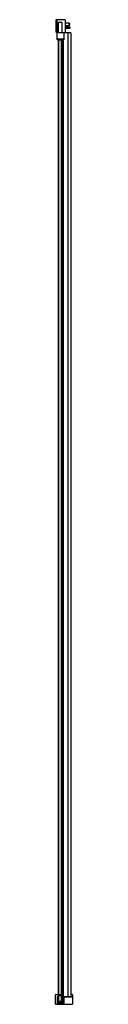
# Model space of a CAD drawing. Extents: x 4298.2 to 4299.6, y 163.5 to 242.3.
import ezdxf

# ---------------------------------------------------------------- set-up
doc = ezdxf.new("R2010")
doc.units = 0
doc.header["$LTSCALE"] = 0.64311
doc.layers.get('0').update_dxf_attribs({"color": 255, "linetype": 'CONTINUOUS'})
doc.layers.get('DEFPOINTS').update_dxf_attribs({"linetype": 'CONTINUOUS'})
doc.styles.get("Standard").update_dxf_attribs({"font": 'txt', "width": 0.8})

msp = doc.modelspace()

# ---------------------------------------------------------------- linework, layer by layer
for p, q in [((4298.27, 242.246), (4298.27, 242.206)), ((4298.27, 242.206), (4298.355, 242.206)), ((4298.288, 241.281), (4298.288, 242.186)), ((4298.355, 242.206), (4298.355, 241.261)), ((4298.447, 242.017), (4298.447, 241.261)), ((4298.467, 242.011), (4298.447, 241.991)), ((4298.465, 242.009), (4298.467, 242.007)), ((4298.467, 241.261), (4298.467, 242.046)), ((4298.731, 242.048), (4298.479, 242.048)), ((4298.762, 241.261), (4298.762, 242.017)), ((4299.002, 242.246), (4299.002, 241.261)), ((4299.002, 242.019), (4299.323, 242.019)), ((4299.323, 242.019), (4299.362, 241.979)), ((4299.323, 241.794), (4299.323, 242.019)), ((4299.362, 241.979), (4299.362, 241.834)), ((4298.307, 241.261), (4298.447, 241.261)), ((4298.368, 240.701), (4298.368, 241.261)), ((4298.447, 241.596), (4298.467, 241.596)), ((4298.467, 241.573), (4298.447, 241.573)), ((4298.467, 241.261), (4299.002, 241.261)), ((4298.908, 241.261), (4298.908, 240.71)), ((4299.469, 241.214), (4298.908, 241.214)), ((4299.323, 241.794), (4299.002, 241.794)), ((4299.002, 241.716), (4299.362, 241.716)), ((4299.362, 241.578), (4299.002, 241.578)), ((4299.23, 241.214), (4299.23, 164.088)), ((4299.362, 241.834), (4299.323, 241.794)), ((4299.362, 241.716), (4299.402, 241.676)), ((4299.362, 241.578), (4299.362, 241.716)), ((4299.402, 241.617), (4299.362, 241.578)), ((4299.402, 241.617), (4299.402, 241.676)), ((4299.469, 241.214), (4299.469, 164.088)), ((4298.908, 240.71), (4298.368, 240.71)), ((4298.383, 240.67), (4298.368, 240.701)), ((4298.383, 240.67), (4298.889, 240.67)), ((4298.445, 240.67), (4298.445, 164.056)), ((4298.481, 240.67), (4298.481, 164.253)), ((4298.725, 164.253), (4298.725, 240.67)), ((4298.76, 164.253), (4298.76, 240.67)), ((4298.782, 164.068), (4298.782, 240.67)), ((4298.794, 240.67), (4298.794, 164.068)), ((4298.827, 164.068), (4298.827, 240.67)), ((4298.847, 164.068), (4298.847, 240.67)), ((4298.887, 164.068), (4298.887, 240.67)), ((4298.908, 240.71), (4298.889, 240.67)), ((4298.242, 163.466), (4298.242, 164.226)), ((4298.262, 164.245), (4298.445, 164.245)), ((4298.445, 164.076), (4298.361, 164.076)), ((4298.361, 164.076), (4298.361, 163.474)), ((4298.368, 164.068), (4298.433, 164.068)), ((4298.404, 164.009), (4298.404, 163.611)), ((4298.412, 164.017), (4298.433, 164.017)), ((4298.445, 164.253), (4298.76, 164.253)), ((4298.76, 164.135), (4298.445, 164.135)), ((4298.445, 164.029), (4298.445, 164.056)), ((4298.445, 164.029), (4298.445, 163.682)), ((4298.481, 164.135), (4298.481, 163.678)), ((4298.725, 163.678), (4298.725, 164.135)), ((4298.729, 164.135), (4298.729, 164.253)), ((4298.76, 163.682), (4298.76, 164.135)), ((4298.76, 164.068), (4298.827, 164.068)), ((4298.827, 164.068), (4298.839, 164.068)), ((4298.827, 164.056), (4298.827, 164.029)), ((4298.839, 164.068), (4298.904, 164.068)), ((4298.861, 164.017), (4298.839, 164.017)), ((4298.868, 163.611), (4298.868, 164.009)), ((4298.887, 164.088), (4299.469, 164.088)), ((4298.92, 164.076), (4298.887, 164.076)), ((4298.912, 164.06), (4298.912, 163.474)), ((4298.92, 163.466), (4298.92, 164.076)), ((4298.939, 164.068), (4299.569, 164.068)), ((4298.99, 164.088), (4298.99, 164.068)), ((4299.569, 164.245), (4299.469, 164.245)), ((4299.589, 164.225), (4299.589, 163.466)), ((4298.242, 163.466), (4299.589, 163.466)), ((4298.361, 163.474), (4298.361, 163.466)), ((4298.408, 163.474), (4298.408, 163.537)), ((4298.412, 163.603), (4298.861, 163.603)), ((4298.857, 163.544), (4298.416, 163.544)), ((4298.445, 163.682), (4298.485, 163.643)), ((4298.465, 163.663), (4298.481, 163.678)), ((4298.725, 163.678), (4298.481, 163.678)), ((4298.721, 163.643), (4298.485, 163.643)), ((4298.721, 163.643), (4298.76, 163.682)), ((4298.74, 163.663), (4298.725, 163.678)), ((4298.864, 163.474), (4298.864, 163.537))]:
    msp.add_line(p, q)
for centre, radius, start, end in [((4298.29, 242.246), 0.0197, 93.50833, 180), ((4298.307, 242.186), 0.0197, 90, 180), ((4298.636, 236.596), 5.681, 86.49167, 93.50833), ((4298.479, 242.017), 0.0315, 90, 180), ((4298.731, 242.017), 0.0315, 0, 90), ((4298.983, 242.246), 0.0197, 0, 86.49167), ((4298.307, 241.281), 0.0197, 180, 270), ((4298.262, 164.226), 0.0197, 90, 180), ((4298.368, 164.06), 0.00787, 90, 180), ((4298.412, 164.009), 0.00787, 90, 180), ((4298.433, 164.056), 0.0118, 0, 90), ((4298.433, 164.029), 0.0118, 270, 0), ((4298.839, 164.056), 0.0118, 90, 180), ((4298.839, 164.029), 0.0118, 180, 270), ((4298.861, 164.009), 0.00787, 0, 90), ((4298.904, 164.06), 0.00787, 0, 90), ((4298.939, 164.048), 0.0197, 90, 180), ((4299.569, 164.225), 0.0197, 0, 90), ((4299.569, 164.048), 0.0197, 0, 90), ((4298.368, 163.474), 0.00787, 180, 270), ((4298.4, 163.474), 0.00787, 270, 0), ((4298.412, 163.611), 0.00787, 180, 270), ((4298.416, 163.537), 0.00787, 90, 180), ((4298.857, 163.537), 0.00787, 0, 90), ((4298.861, 163.611), 0.00787, 270, 0), ((4298.872, 163.474), 0.00787, 180, 270), ((4298.904, 163.474), 0.00787, 270, 0)]:
    msp.add_arc(centre, radius, start, end)

# ---------------------------------------------------------------- texts
at = {"layer": 'DEFPOINTS'}
for tag, p, s in [('MODELNUMBER', (4298.633, 163.47), 'K-1.1922.025'), ('TRADENAME', (4298.633, 163.469), ''), ('PRODUCT', (4298.633, 163.467), 'SHOWER DOOR')]:
    msp.add_attdef(tag, p, s, height=0.001, dxfattribs=at)

doc.saveas('drawing.dxf')
